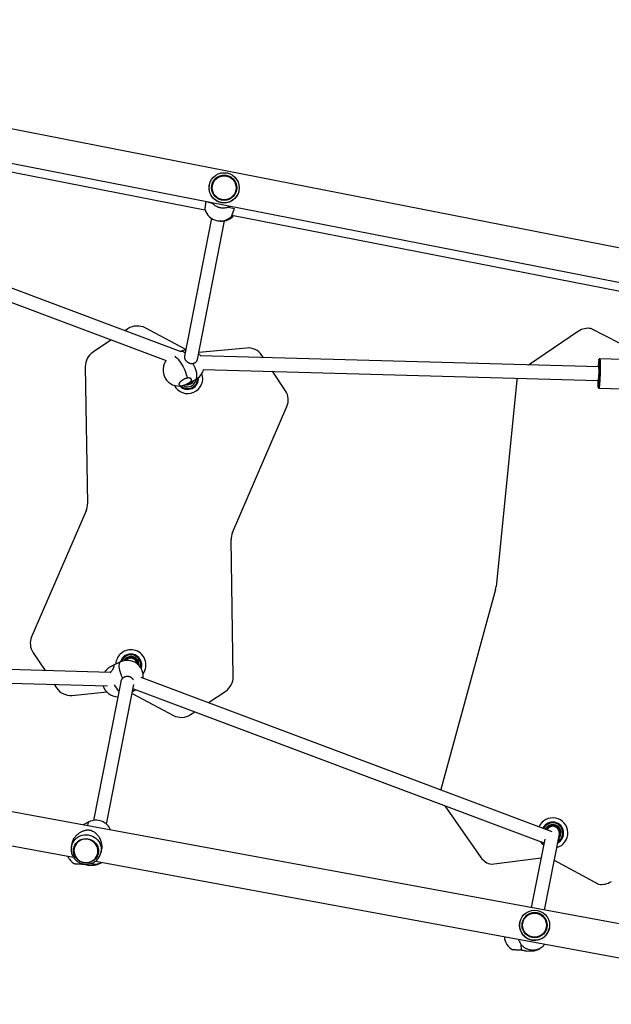
# Model space of a CAD drawing. Units: millimetres. Extents: x 0.2 to 13.6, y 134.2 to 144.7.
# Drawn here: x 5.4 to 6.1, y 139.4 to 140.6 of the extents above; entities that cross this region are included whole.
import ezdxf

# ---------------------------------------------------------------- set-up
doc = ezdxf.new("R2010")
doc.units = ezdxf.units.MM

# ---------------------------------------------------------------- blocks, each defined once
blk = doc.blocks.new('ERCFADW')
at = {"color": 7, "linetype": 'Continuous', "lineweight": 25}
for p, q in [((66.073, 64.293), (47.542, 67.918)), ((47.417, 67.535), (66.045, 63.891)), ((51.617, 66.611), (56.527, 65.65)), ((56.58, 65.946), (56.58, 65.946)), ((56.933, 65.877), (56.933, 65.877)), ((56.54, 65.748), (56.54, 65.75)), ((56.241, 63.956), (51.8, 65.622)), ((56.848, 65.587), (61.758, 64.626)), ((51.759, 65.466), (56.065, 63.851)), ((56.604, 65.548), (56.281, 63.902)), ((56.437, 63.864), (56.76, 65.517)), ((55.607, 64.23), (55.573, 64.207)), ((56.297, 63.983), (55.812, 64.24)), ((60.987, 64.201), (60.39, 63.797)), ((61.706, 63.938), (61.135, 64.232)), ((55.409, 64.097), (55.187, 63.949)), ((56.241, 63.961), (56.235, 63.958)), ((57.022, 64), (56.453, 63.946)), ((57.225, 63.885), (57.207, 63.912)), ((61.231, 63.774), (56.47, 63.906)), ((61.704, 63.858), (61.242, 63.872)), ((55.098, 63.779), (55.125, 62.141)), ((56.505, 63.745), (61.223, 63.614)), ((57.488, 63.491), (57.334, 63.722)), ((56.307, 63.564), (56.306, 63.564)), ((56.306, 63.564), (56.306, 63.564)), ((56.307, 63.565), (56.307, 63.564)), ((56.308, 63.57), (56.411, 63.621)), ((56.311, 63.56), (56.316, 63.56)), ((56.311, 63.56), (56.311, 63.559)), ((56.316, 63.559), (56.311, 63.559)), ((56.316, 63.56), (56.316, 63.559)), ((56.32, 63.564), (56.32, 63.565)), ((56.32, 63.564), (56.321, 63.564)), ((56.321, 63.564), (56.321, 63.564)), ((56.366, 63.582), (56.367, 63.581)), ((56.366, 63.58), (56.367, 63.581)), ((56.366, 63.58), (56.366, 63.58)), ((56.372, 63.58), (56.376, 63.583)), ((56.373, 63.579), (56.372, 63.58)), ((56.377, 63.583), (56.373, 63.579)), ((56.377, 63.589), (56.376, 63.59)), ((56.377, 63.583), (56.376, 63.583)), ((56.377, 63.59), (56.377, 63.589)), ((56.377, 63.59), (56.377, 63.59)), ((60.25, 63.616), (60.004, 61.153)), ((61.232, 63.522), (61.694, 63.508)), ((56.854, 61.798), (57.505, 63.301)), ((55.109, 62.058), (54.457, 60.555)), ((56.864, 60.077), (56.838, 61.715)), ((59.998, 61.12), (59.345, 58.733)), ((55.396, 60.129), (50.232, 60.273)), ((54.475, 60.365), (54.618, 60.151)), ((55.568, 60.279), (55.571, 60.283)), ((55.572, 60.282), (55.568, 60.278)), ((55.568, 60.278), (55.568, 60.279)), ((55.569, 60.273), (55.568, 60.272)), ((55.568, 60.272), (55.568, 60.272)), ((55.569, 60.273), (55.57, 60.272)), ((55.572, 60.282), (55.571, 60.283)), ((55.577, 60.282), (55.578, 60.283)), ((55.578, 60.282), (55.577, 60.282)), ((55.578, 60.283), (55.578, 60.283)), ((55.619, 60.306), (55.619, 60.307)), ((55.62, 60.307), (55.619, 60.307)), ((55.62, 60.307), (55.62, 60.306)), ((55.623, 60.312), (55.623, 60.313)), ((55.623, 60.313), (55.628, 60.313)), ((55.628, 60.312), (55.623, 60.312)), ((55.628, 60.312), (55.628, 60.313)), ((55.633, 60.308), (55.633, 60.309)), ((55.634, 60.309), (55.633, 60.309)), ((55.634, 60.309), (55.634, 60.309)), ((55.68, 60.301), (55.681, 60.301)), ((55.681, 60.301), (55.681, 60.3)), ((55.681, 60.3), (55.681, 60.299)), ((55.687, 60.303), (55.687, 60.302)), ((55.687, 60.303), (55.692, 60.3)), ((55.691, 60.299), (55.687, 60.302)), ((55.692, 60.3), (55.691, 60.299)), ((55.692, 60.293), (55.693, 60.294)), ((55.693, 60.293), (55.693, 60.294)), ((55.693, 60.293), (55.693, 60.293)), ((55.517, 60.254), (55.412, 60.204)), ((55.724, 60.256), (55.723, 60.255)), ((55.724, 60.257), (55.724, 60.257)), ((55.724, 60.257), (55.724, 60.256)), ((55.727, 60.243), (55.729, 60.244)), ((55.73, 60.254), (55.729, 60.253)), ((55.731, 60.249), (55.729, 60.253)), ((55.729, 60.243), (55.729, 60.244)), ((55.729, 60.243), (55.729, 60.243)), ((55.73, 60.254), (55.732, 60.249)), ((55.732, 60.249), (55.731, 60.249)), ((50.271, 60.112), (55.365, 59.97)), ((55.331, 60.135), (55.328, 60.131)), ((60.672, 58.229), (55.766, 60.07)), ((64.596, 56.554), (45.93, 59.996)), ((54.727, 59.988), (54.756, 59.944)), ((55.521, 60.018), (55.197, 58.363)), ((55.351, 58.318), (55.678, 59.987)), ((55.674, 59.934), (60.575, 58.095)), ((55.683, 59.912), (55.702, 59.923)), ((54.941, 59.856), (55.354, 59.896)), ((55.656, 59.878), (56.15, 59.616)), ((55.661, 59.902), (55.683, 59.912)), ((56.569, 59.769), (56.776, 59.907)), ((45.907, 59.593), (54.956, 57.925)), ((56.355, 59.626), (56.405, 59.66)), ((59.345, 58.733), (59.343, 58.728)), ((59.393, 58.538), (59.822, 57.923)), ((55.142, 58.346), (55.071, 58.31)), ((60.606, 58.273), (60.609, 58.277)), ((60.607, 58.273), (60.606, 58.273)), ((60.61, 58.276), (60.607, 58.273)), ((60.61, 58.276), (60.609, 58.277)), ((60.616, 58.277), (60.616, 58.278)), ((60.616, 58.278), (60.617, 58.277)), ((60.617, 58.276), (60.616, 58.277)), ((60.658, 58.301), (60.658, 58.301)), ((60.659, 58.301), (60.658, 58.301)), ((60.659, 58.301), (60.659, 58.3)), ((60.662, 58.307), (60.667, 58.308)), ((60.667, 58.307), (60.662, 58.306)), ((60.662, 58.306), (60.662, 58.307)), ((60.667, 58.307), (60.667, 58.308)), ((60.672, 58.302), (60.671, 58.304)), ((60.672, 58.304), (60.671, 58.304)), ((60.672, 58.304), (60.672, 58.303)), ((60.719, 58.295), (60.719, 58.295)), ((60.719, 58.295), (60.72, 58.295)), ((60.72, 58.295), (60.719, 58.294)), ((60.726, 58.297), (60.725, 58.296)), ((60.73, 58.294), (60.725, 58.296)), ((60.726, 58.297), (60.73, 58.295)), ((60.73, 58.295), (60.73, 58.294)), ((60.731, 58.287), (60.731, 58.288)), ((60.732, 58.288), (60.731, 58.288)), ((60.732, 58.288), (60.732, 58.287)), ((60.582, 57.294), (60.759, 58.198)), ((60.607, 58.267), (60.608, 58.266)), ((60.607, 58.267), (60.607, 58.266)), ((60.607, 58.266), (60.607, 58.266)), ((60.761, 58.177), (60.762, 58.177)), ((60.762, 58.251), (60.762, 58.251)), ((60.762, 58.251), (60.763, 58.25)), ((60.763, 58.25), (60.762, 58.25)), ((60.762, 58.176), (60.762, 58.177)), ((60.762, 58.176), (60.762, 58.176)), ((60.766, 58.238), (60.767, 58.238)), ((60.767, 58.189), (60.766, 58.189)), ((60.767, 58.237), (60.767, 58.238)), ((60.767, 58.237), (60.767, 58.237)), ((60.767, 58.19), (60.767, 58.19)), ((60.767, 58.19), (60.767, 58.189)), ((60.77, 58.243), (60.768, 58.248)), ((60.769, 58.248), (60.768, 58.248)), ((60.768, 58.179), (60.769, 58.184)), ((60.77, 58.183), (60.768, 58.179)), ((60.768, 58.179), (60.768, 58.179)), ((60.769, 58.248), (60.77, 58.244)), ((60.77, 58.183), (60.769, 58.184)), ((60.77, 58.244), (60.77, 58.243)), ((54.938, 58.082), (54.932, 58.05)), ((60.584, 58.139), (60.424, 57.323)), ((55.286, 57.985), (55.292, 58.016)), ((59.95, 57.841), (60.541, 57.918)), ((55.134, 57.826), (55.204, 57.831)), ((55.218, 57.877), (64.474, 56.17)), ((60.698, 57.89), (61.228, 57.604)), ((60.286, 57.145), (60.286, 57.145)), ((60.64, 57.08), (60.64, 57.08)), ((60.365, 56.802), (60.434, 56.806))]:
    blk.add_line(p, q, dxfattribs=at)
at = {"color": 8, "linetype": 'Continuous', "lineweight": 25}
for p, q in [((56.54, 65.748), (56.612, 65.73)), ((56.806, 65.682), (56.877, 65.665)), ((55.601, 60.29), (55.61, 60.294)), ((55.073, 57.844), (55.073, 57.839)), ((55.203, 57.842), (55.204, 57.831)), ((60.299, 56.888), (60.304, 56.814)), ((60.434, 56.817), (60.434, 56.806))]:
    blk.add_line(p, q, dxfattribs=at)
at = {"color": 8, "linetype": 'Continuous', "lineweight": 25, "flags": 128}
for points in [[(56.241, 63.961), (56.243, 63.962), (56.252, 63.964), (56.262, 63.962), (56.275, 63.956), (56.288, 63.947), (56.29, 63.945)], [(56.166, 63.901), (56.177, 63.893), (56.191, 63.881), (56.205, 63.866), (56.22, 63.849), (56.234, 63.829), (56.248, 63.807), (56.262, 63.784), (56.274, 63.76), (56.286, 63.735), (56.295, 63.71), (56.304, 63.686), (56.31, 63.663), (56.315, 63.641)], [(56.383, 63.816), (56.395, 63.792), (56.405, 63.767), (56.413, 63.743), (56.42, 63.72), (56.424, 63.698), (56.427, 63.678), (56.427, 63.661), (56.426, 63.646), (56.422, 63.634), (56.417, 63.626), (56.411, 63.621)], [(61.232, 63.861), (61.232, 63.862), (61.231, 63.861), (61.23, 63.859)], [(61.242, 63.872), (61.243, 63.87), (61.244, 63.866), (61.245, 63.857), (61.246, 63.846), (61.246, 63.831), (61.247, 63.814), (61.247, 63.794), (61.247, 63.772), (61.247, 63.749), (61.246, 63.725), (61.246, 63.7), (61.245, 63.675), (61.244, 63.65), (61.243, 63.627), (61.242, 63.605), (61.24, 63.585), (61.239, 63.567), (61.238, 63.551), (61.236, 63.539), (61.235, 63.53), (61.233, 63.524), (61.232, 63.522), (61.232, 63.522)], [(61.228, 63.785), (61.229, 63.787), (61.23, 63.786)], [(56.301, 63.566), (56.301, 63.566), (56.307, 63.565)], [(61.225, 63.608), (61.224, 63.607), (61.223, 63.61), (61.223, 63.614)], [(61.22, 63.538), (61.22, 63.537), (61.221, 63.533), (61.222, 63.532), (61.223, 63.533)], [(55.581, 60.272), (55.588, 60.28), (55.601, 60.29)], [(55.517, 60.254), (55.511, 60.25), (55.505, 60.241), (55.502, 60.23), (55.5, 60.215), (55.5, 60.197), (55.503, 60.178), (55.507, 60.156), (55.514, 60.133), (55.522, 60.108), (55.532, 60.084), (55.543, 60.059)], [(55.142, 58.346), (55.136, 58.341), (55.131, 58.333), (55.127, 58.321), (55.126, 58.306), (55.126, 58.3)], [(60.64, 58.284), (60.656, 58.291), (60.656, 58.291)], [(54.932, 58.05), (54.938, 58.074), (54.948, 58.096), (54.96, 58.117), (54.976, 58.136), (54.994, 58.153), (55.014, 58.167), (55.036, 58.178), (55.06, 58.186), (55.084, 58.191), (55.109, 58.192), (55.134, 58.19), (55.159, 58.185), (55.182, 58.176), (55.205, 58.165), (55.225, 58.15), (55.243, 58.133), (55.258, 58.113), (55.271, 58.092), (55.28, 58.069), (55.286, 58.046), (55.289, 58.021), (55.288, 57.997), (55.286, 57.986)]]:
    blk.add_lwpolyline(points, dxfattribs=at)
at = {"color": 7, "linetype": 'Continuous', "lineweight": 25, "flags": 128}
for points in [[(61.223, 63.533), (61.224, 63.535), (61.225, 63.542), (61.226, 63.551), (61.228, 63.564), (61.229, 63.58), (61.231, 63.598), (61.232, 63.618), (61.233, 63.64), (61.234, 63.663), (61.235, 63.687), (61.236, 63.711), (61.236, 63.735), (61.236, 63.758), (61.237, 63.779), (61.236, 63.799), (61.236, 63.817), (61.236, 63.832), (61.235, 63.845), (61.234, 63.854), (61.233, 63.86), (61.232, 63.861)], [(56.306, 63.564), (56.3, 63.565), (56.299, 63.565)], [(60.254, 63.641), (60.254, 63.638), (60.25, 63.616)], [(60.601, 58.256), (60.604, 58.261), (60.607, 58.266)], [(54.958, 58.028), (54.964, 58.05), (54.973, 58.07), (54.985, 58.089), (55, 58.105), (55.018, 58.12), (55.037, 58.131), (55.059, 58.139), (55.081, 58.145), (55.104, 58.146), (55.127, 58.145), (55.149, 58.14), (55.17, 58.131), (55.19, 58.12), (55.208, 58.106), (55.224, 58.089), (55.236, 58.071), (55.246, 58.051), (55.253, 58.029), (55.255, 58.007), (55.255, 57.985), (55.251, 57.963), (55.243, 57.942), (55.233, 57.922), (55.219, 57.904), (55.203, 57.889), (55.184, 57.876), (55.164, 57.866), (55.142, 57.859), (55.119, 57.856), (55.097, 57.856), (55.074, 57.859), (55.052, 57.866), (55.031, 57.875), (55.012, 57.888), (54.995, 57.904), (54.981, 57.921), (54.97, 57.941), (54.962, 57.962), (54.957, 57.984), (54.956, 58.006), (54.958, 58.028)], [(55.132, 58.137), (55.11, 58.139), (55.088, 58.138), (55.066, 58.134), (55.045, 58.127), (55.025, 58.116), (55.008, 58.103), (54.992, 58.087), (54.98, 58.069), (54.971, 58.049), (54.965, 58.028), (54.963, 58.006), (54.964, 57.984), (54.968, 57.963), (54.976, 57.942), (54.987, 57.923), (55.001, 57.906), (55.018, 57.891), (55.037, 57.879), (55.057, 57.87), (55.079, 57.864), (55.101, 57.861), (55.124, 57.862), (55.146, 57.866), (55.167, 57.874), (55.186, 57.884), (55.204, 57.898), (55.219, 57.914), (55.231, 57.932), (55.241, 57.952), (55.246, 57.973), (55.249, 57.994), (55.248, 58.016), (55.243, 58.038), (55.235, 58.058), (55.224, 58.077), (55.21, 58.094), (55.193, 58.109), (55.175, 58.121), (55.154, 58.131), (55.132, 58.137)]]:
    blk.add_lwpolyline(points, dxfattribs=at)
at = {"color": 7, "linetype": 'Continuous', "lineweight": 25}
for centre, radius in [((56.756, 65.912), 0.18), ((56.756, 65.912), 0.15), ((56.756, 65.912), 0.143), ((60.463, 57.113), 0.18), ((60.463, 57.113), 0.15), ((60.463, 57.113), 0.143)]:
    blk.add_circle(centre, radius, dxfattribs=at)
for centre, radius, start, end in [((56.756, 65.912), 0.15, 78.9219, 166.156), ((56.756, 65.912), 0.15, 350.5371, 78.9219), ((56.709, 65.706), 0.19, 197.8205, 314.4077), ((56.724, 65.703), 0.19, 256.7608, 320.5465), ((55.719, 64.063), 0.2, 62.072, 123.7596), ((61.099, 64.035), 0.2, 79.4945, 124.0636), ((55.298, 63.782), 0.2, 123.7596, 180.9378), ((56.326, 63.791), 0.19, 98.9395, 116.5421), ((56.326, 63.791), 0.19, 37.0082, 48.9354), ((57.041, 63.801), 0.2, 33.7596, 95.4473), ((56.216, 63.736), 0.19, 147.4747, 291.3607), ((61.889, 63.751), 0.668, 170.7274, 178.0442), ((56.321, 63.637), 0.18, 207.1484, 19.4356), ((56.326, 63.791), 0.19, 296.5421, 345.8039), ((60.441, 63.721), 0.792, 351.7787, 4.7416), ((61.31, 63.767), 0.0837, 167.1287, 174.9167), ((56.321, 63.637), 0.13, 223.8362, 4.8654), ((56.321, 63.637), 0.1, 258.9216, 354.0667), ((56.311, 63.564), 0.005, 179.6799, 269.6799), ((56.311, 63.564), 0.004, 179.6799, 269.6799), ((56.314, 63.654), 0.08, 271.4709, 321.6132), ((56.316, 63.564), 0.004, 269.6799, 359.6799), ((56.316, 63.564), 0.005, 269.6799, 359.6799), ((56.314, 63.654), 0.089, 273.8682, 305.4917), ((56.314, 63.654), 0.09, 274.4601, 304.8997), ((56.37, 63.583), 0.005, 219.6799, 309.6799), ((56.37, 63.583), 0.004, 219.6799, 309.6799), ((56.374, 63.586), 0.004, 309.6799, 39.6799), ((56.314, 63.654), 0.09, 314.4601, 332.9183), ((56.374, 63.586), 0.005, 309.6799, 39.6799), ((61.893, 63.602), 0.676, 178.9783, 185.4575), ((56.321, 63.637), 0.1, 236.7703, 258.9216), ((57.322, 63.38), 0.2, 336.5815, 33.7596), ((54.925, 62.138), 0.2, 336.5815, 0.9378), ((57.038, 61.718), 0.2, 156.5815, 180.9378), ((59.805, 61.173), 0.2, 344.6988, 354.2902), ((54.641, 60.476), 0.2, 156.5815, 213.7596), ((55.642, 60.219), 0.18, 78.9216, 177.3217), ((55.642, 60.219), 0.18, 323.9835, 78.9216), ((55.642, 60.219), 0.13, 78.9216, 164.4281), ((55.6, 60.083), 0.19, 353.4492, 115.8887), ((55.642, 60.219), 0.1, 354.7154, 150.9291), ((55.571, 60.276), 0.005, 139.7522, 229.7522), ((55.571, 60.276), 0.004, 139.7522, 229.7522), ((55.575, 60.279), 0.005, 49.7522, 139.7522), ((55.575, 60.279), 0.004, 49.7522, 139.7522), ((55.642, 60.219), 0.089, 103.9404, 135.5639), ((55.642, 60.219), 0.09, 104.5324, 134.972), ((55.642, 60.219), 0.08, 7.3904, 138.2541), ((55.642, 60.219), 0.08, 78.9216, 138.2541), ((55.624, 60.308), 0.005, 99.7522, 189.7522), ((55.624, 60.308), 0.004, 99.7522, 189.7522), ((55.629, 60.308), 0.005, 9.7522, 99.7522), ((55.629, 60.308), 0.004, 9.7522, 99.7522), ((55.642, 60.219), 0.089, 63.9404, 95.5639), ((55.642, 60.219), 0.09, 64.5324, 94.972), ((55.642, 60.219), 0.08, 7.3904, 78.9216), ((55.642, 60.219), 0.13, 341.2162, 78.9216), ((55.685, 60.298), 0.005, 59.7522, 149.7522), ((55.685, 60.298), 0.004, 59.7522, 149.7522), ((55.689, 60.296), 0.004, 329.7522, 59.7522), ((55.689, 60.296), 0.005, 329.7522, 59.7522), ((55.642, 60.219), 0.089, 23.9404, 55.5639), ((55.642, 60.219), 0.09, 24.5324, 54.972), ((55.726, 60.252), 0.005, 19.7522, 109.7522), ((55.726, 60.252), 0.004, 19.7522, 109.7522), ((55.727, 60.247), 0.004, 289.7522, 19.7522), ((55.727, 60.247), 0.005, 289.7522, 19.7522), ((55.642, 60.219), 0.09, 0.4714, 14.972), ((56.664, 60.074), 0.2, 303.7596, 0.9378), ((54.922, 60.055), 0.2, 213.7596, 275.4475), ((55.489, 60.03), 0.19, 197.8422, 269.0348), ((56.244, 59.793), 0.2, 242.072, 303.7596), ((60.68, 58.214), 0.18, 78.9216, 155.7388), ((60.68, 58.214), 0.18, 285.3094, 78.9216), ((55.226, 58.175), 0.19, 23.0893, 116.1072), ((60.68, 58.214), 0.13, 78.9216, 154.3151), ((60.68, 58.214), 0.1, 312.0517, 152.7738), ((60.61, 58.27), 0.005, 139.7311, 229.7311), ((60.61, 58.27), 0.004, 139.7311, 229.7311), ((60.613, 58.274), 0.005, 49.7311, 139.7311), ((60.68, 58.214), 0.08, 78.9216, 150.9347), ((60.68, 58.214), 0.08, 348.9216, 151.0986), ((60.613, 58.274), 0.004, 49.7311, 139.7311), ((60.68, 58.214), 0.09, 104.5113, 134.9509), ((60.68, 58.214), 0.089, 103.9193, 135.5428), ((60.663, 58.302), 0.005, 99.7311, 189.7311), ((60.663, 58.302), 0.004, 99.7311, 189.7311), ((60.667, 58.303), 0.005, 9.7311, 99.7311), ((60.667, 58.303), 0.004, 9.7311, 99.7311), ((60.68, 58.214), 0.09, 64.5113, 94.9509), ((60.68, 58.214), 0.089, 63.9193, 95.5428), ((60.68, 58.214), 0.08, 348.9216, 78.9216), ((60.68, 58.214), 0.13, 296.9015, 78.9216), ((60.723, 58.293), 0.005, 59.7311, 149.7311), ((60.723, 58.293), 0.004, 59.7311, 149.7311), ((60.728, 58.29), 0.005, 329.7311, 59.7311), ((60.728, 58.29), 0.004, 329.7311, 59.7311), ((60.68, 58.214), 0.089, 23.9193, 55.5428), ((60.68, 58.214), 0.09, 24.5113, 54.9509), ((60.68, 58.214), 0.09, 321.6555, 334.9509), ((60.764, 58.247), 0.005, 19.7311, 109.7311), ((60.764, 58.18), 0.004, 249.7311, 339.7311), ((60.764, 58.18), 0.005, 249.7311, 339.7311), ((60.764, 58.247), 0.004, 19.7311, 109.7311), ((60.68, 58.214), 0.089, 343.9193, 15.5428), ((60.766, 58.242), 0.005, 289.7311, 19.7311), ((60.766, 58.242), 0.004, 289.7311, 19.7311), ((60.68, 58.214), 0.09, 344.5113, 14.9509), ((60.765, 58.185), 0.005, 339.7311, 69.7311), ((60.765, 58.185), 0.004, 339.7311, 69.7311), ((60.68, 58.214), 0.18, 214.9673, 232.5338), ((55.062, 58.012), 0.19, 202.9226, 242.0447), ((59.986, 58.037), 0.2, 214.9255, 259.4945), ((55.191, 58.02), 0.19, 273.7537, 303.0579), ((61.265, 57.8), 0.2, 259.4945, 304.9321), ((60.463, 57.113), 0.15, 78.9216, 169.5525), ((60.463, 57.113), 0.15, 349.5525, 78.9216), ((60.463, 57.113), 0.18, 169.5274, 349.5782), ((60.292, 56.987), 0.19, 183.5062, 242.0447), ((60.422, 56.996), 0.19, 273.7537, 303.0579)]:
    blk.add_arc(centre, radius, start, end, dxfattribs=at)
at = {"color": 8, "linetype": 'Continuous', "lineweight": 25}
for centre, radius, start, end in [((56.321, 63.637), 0.12, 258.9216, 1.5487), ((56.314, 63.654), 0.081, 269.9991, 323.085), ((56.314, 63.654), 0.089, 313.8682, 332.0351), ((56.321, 63.637), 0.12, 227.7444, 258.9216), ((55.642, 60.219), 0.12, 345.2789, 160.3656), ((55.642, 60.219), 0.089, 1.1024, 15.5639), ((55.851, 60.195), 0.459, 207.5947, 219.7701), ((55.672, 59.936), 0.0254, 248.7238, 294.0587), ((60.68, 58.214), 0.12, 300.7319, 153.8874), ((60.68, 58.214), 0.081, 119.7311, 150.9228), ((60.68, 58.214), 0.081, 339.9091, 82.9581), ((60.68, 58.214), 0.089, 143.9193, 151.9464), ((60.68, 58.214), 0.089, 322.9324, 335.5428)]:
    blk.add_arc(centre, radius, start, end, dxfattribs=at)
at = {"color": 7, "linetype": 'Continuous', "lineweight": 25}
for points, knots in [([(56.933, 65.877), (56.932, 65.873), (56.929, 65.861), (56.924, 65.845), (56.917, 65.831), (56.909, 65.816), (56.9, 65.803), (56.89, 65.791), (56.876, 65.777), (56.86, 65.764), (56.843, 65.754), (56.829, 65.747), (56.815, 65.742), (56.801, 65.737), (56.783, 65.733), (56.767, 65.732), (56.754, 65.732), (56.744, 65.732), (56.734, 65.733), (56.725, 65.734), (56.715, 65.736), (56.706, 65.739), (56.696, 65.742), (56.684, 65.747), (56.672, 65.752), (56.659, 65.76), (56.648, 65.768), (56.635, 65.779), (56.623, 65.79), (56.613, 65.803), (56.601, 65.819), (56.592, 65.837), (56.585, 65.855), (56.58, 65.871), (56.578, 65.888), (56.576, 65.904), (56.576, 65.922), (56.577, 65.936), (56.579, 65.945), (56.58, 65.946)], [0, 0, 0, 0, 0.019862, 0.060392, 0.081105, 0.100962, 0.141273, 0.161738, 0.189437, 0.245814, 0.274496, 0.302983, 0.331614, 0.360696, 0.389953, 0.432866, 0.447356, 0.459083, 0.482872, 0.494989, 0.506722, 0.530655, 0.542868, 0.559744, 0.594074, 0.611484, 0.642786, 0.674318, 0.70648, 0.738849, 0.765685, 0.820122, 0.847832, 0.868477, 0.910377, 0.931709, 0.952361, 0.994548, 1, 1, 1, 1]), ([(56.528, 65.648), (56.528, 65.648), (56.528, 65.648), (56.528, 65.649), (56.528, 65.65), (56.528, 65.653), (56.529, 65.656), (56.529, 65.66), (56.53, 65.666), (56.531, 65.672), (56.531, 65.678), (56.532, 65.686), (56.533, 65.694), (56.534, 65.702), (56.535, 65.711), (56.537, 65.72), (56.538, 65.728), (56.539, 65.737), (56.54, 65.744), (56.54, 65.748)], [0, 0, 0, 0, 0.021184, 0.067177, 0.113843, 0.204262, 0.250154, 0.296709, 0.387405, 0.433432, 0.48012, 0.571412, 0.617741, 0.664735, 0.756651, 0.8033, 0.850624, 0.924629, 1, 1, 1, 1]), ([(56.606, 65.737), (56.607, 65.736), (56.612, 65.73), (56.62, 65.722), (56.632, 65.711), (56.646, 65.701), (56.66, 65.693), (56.672, 65.687), (56.681, 65.684), (56.69, 65.68), (56.699, 65.678), (56.708, 65.676), (56.718, 65.674), (56.728, 65.673), (56.741, 65.672), (56.754, 65.672), (56.769, 65.674), (56.784, 65.676), (56.8, 65.681), (56.816, 65.686), (56.825, 65.691), (56.83, 65.694)], [0, 0, 0, 0, 0.025674, 0.090919, 0.157246, 0.224016, 0.316612, 0.347913, 0.373446, 0.425275, 0.451683, 0.477226, 0.529235, 0.555714, 0.595363, 0.676001, 0.716888, 0.788857, 0.861352, 0.935333, 1, 1, 1, 1]), ([(56.877, 65.665), (56.876, 65.663), (56.875, 65.659), (56.872, 65.652), (56.87, 65.646), (56.867, 65.639), (56.865, 65.633), (56.863, 65.627), (56.86, 65.621), (56.858, 65.615), (56.856, 65.609), (56.854, 65.604), (56.852, 65.598), (56.85, 65.592), (56.847, 65.586), (56.846, 65.582), (56.844, 65.577), (56.843, 65.574), (56.842, 65.572), (56.841, 65.571), (56.841, 65.571), (56.841, 65.571)], [0, 0, 0, 0, 0.045861, 0.092041, 0.139225, 0.186756, 0.232621, 0.278803, 0.325991, 0.373526, 0.419367, 0.465528, 0.512703, 0.560228, 0.652057, 0.698676, 0.745986, 0.837164, 0.883453, 0.930425, 1, 1, 1, 1]), ([(56.056, 63.839), (56.056, 63.839), (56.057, 63.841), (56.06, 63.845), (56.063, 63.849), (56.065, 63.851)], [0, 0, 0, 0, 0.057031, 0.426697, 1, 1, 1, 1]), ([(56.282, 63.904), (56.281, 63.902), (56.281, 63.898), (56.281, 63.892), (56.281, 63.885), (56.283, 63.878), (56.286, 63.87), (56.29, 63.863), (56.294, 63.857), (56.298, 63.851), (56.304, 63.845), (56.31, 63.84), (56.316, 63.835), (56.321, 63.831), (56.325, 63.829), (56.329, 63.827), (56.334, 63.824), (56.341, 63.821), (56.349, 63.818), (56.358, 63.816), (56.366, 63.815), (56.375, 63.815), (56.38, 63.816), (56.383, 63.816)], [0, 0, 0, 0, 0.037031, 0.09988, 0.142506, 0.207549, 0.267762, 0.308532, 0.370627, 0.408024, 0.450642, 0.522623, 0.560252, 0.603075, 0.626971, 0.650867, 0.675343, 0.735815, 0.776471, 0.83861, 0.898329, 0.938674, 1, 1, 1, 1]), ([(56.383, 63.816), (56.385, 63.817), (56.389, 63.818), (56.395, 63.819), (56.401, 63.822), (56.41, 63.826), (56.418, 63.832), (56.426, 63.841), (56.431, 63.847), (56.434, 63.854), (56.436, 63.859), (56.436, 63.862), (56.437, 63.864)], [0, 0, 0, 0, 0.076067, 0.152662, 0.230924, 0.309761, 0.540159, 0.619003, 0.771469, 0.849714, 0.928541, 1, 1, 1, 1]), ([(61.242, 63.872), (61.241, 63.872), (61.239, 63.872), (61.236, 63.87), (61.233, 63.868), (61.232, 63.865), (61.231, 63.863), (61.23, 63.862), (61.23, 63.861)], [0, 0, 0, 0, 0.070742, 0.233508, 0.385033, 0.574346, 0.836478, 1, 1, 1, 1]), ([(56.315, 63.641), (56.313, 63.641), (56.309, 63.64), (56.303, 63.638), (56.297, 63.636), (56.291, 63.634), (56.284, 63.631), (56.278, 63.628), (56.272, 63.625), (56.266, 63.622), (56.26, 63.618), (56.255, 63.614), (56.249, 63.611), (56.243, 63.605), (56.237, 63.6), (56.231, 63.595), (56.226, 63.59), (56.223, 63.584), (56.22, 63.579), (56.217, 63.575), (56.216, 63.57), (56.216, 63.566), (56.217, 63.562), (56.218, 63.559), (56.221, 63.556), (56.224, 63.554), (56.228, 63.552), (56.233, 63.551), (56.238, 63.55), (56.244, 63.55), (56.251, 63.55), (56.258, 63.551), (56.266, 63.553), (56.274, 63.556), (56.281, 63.558), (56.29, 63.561), (56.297, 63.564), (56.3, 63.566)], [0, 0, 0, 0, 0.022931, 0.04602, 0.069613, 0.093378, 0.11631, 0.139402, 0.162995, 0.186763, 0.209683, 0.232764, 0.256351, 0.280114, 0.326028, 0.349338, 0.372993, 0.418582, 0.441726, 0.465212, 0.510522, 0.533521, 0.556858, 0.602074, 0.625023, 0.648304, 0.693658, 0.716675, 0.740023, 0.785675, 0.808843, 0.832344, 0.878308, 0.901636, 0.925301, 0.962309, 1, 1, 1, 1]), ([(56.3, 63.566), (56.302, 63.567), (56.306, 63.569), (56.312, 63.572), (56.318, 63.575), (56.324, 63.578), (56.331, 63.582), (56.339, 63.586), (56.345, 63.591), (56.35, 63.594), (56.354, 63.597), (56.357, 63.601), (56.361, 63.604), (56.364, 63.609), (56.366, 63.613), (56.367, 63.618), (56.367, 63.622), (56.366, 63.626), (56.364, 63.629), (56.362, 63.632), (56.358, 63.636), (56.354, 63.638), (56.349, 63.64), (56.343, 63.642), (56.336, 63.643), (56.33, 63.643), (56.322, 63.643), (56.317, 63.642), (56.315, 63.641)], [0, 0, 0, 0, 0.031239, 0.062717, 0.094919, 0.127358, 0.158592, 0.222045, 0.25433, 0.286722, 0.31935, 0.352747, 0.386425, 0.417369, 0.480452, 0.512693, 0.541611, 0.600432, 0.630396, 0.659498, 0.718585, 0.748615, 0.779719, 0.842895, 0.875035, 0.905745, 0.96818, 1, 1, 1, 1]), ([(56.307, 63.565), (56.307, 63.565), (56.307, 63.565), (56.307, 63.565), (56.307, 63.565), (56.306, 63.565), (56.306, 63.564), (56.306, 63.564), (56.306, 63.564)], [0, 0, 0, 0, 0.010774, 0.239051, 0.50716, 0.707294, 0.853344, 1, 1, 1, 1]), ([(56.321, 63.564), (56.321, 63.564), (56.321, 63.564), (56.321, 63.565), (56.321, 63.565), (56.321, 63.565), (56.32, 63.565), (56.32, 63.565), (56.32, 63.565)], [0, 0, 0, 0, 0.146656, 0.292706, 0.49284, 0.760949, 0.989226, 1, 1, 1, 1]), ([(56.366, 63.58), (56.366, 63.58), (56.366, 63.58), (56.366, 63.58), (56.366, 63.581), (56.366, 63.581), (56.366, 63.581), (56.366, 63.582), (56.366, 63.582)], [0, 0, 0, 0, 0.146656, 0.292706, 0.49284, 0.760949, 0.989226, 1, 1, 1, 1]), ([(56.377, 63.59), (56.377, 63.59), (56.377, 63.59), (56.377, 63.59), (56.377, 63.59), (56.376, 63.59), (56.376, 63.59), (56.376, 63.59), (56.376, 63.59)], [0, 0, 0, 0, 0.146656, 0.292706, 0.49284, 0.760949, 0.989226, 1, 1, 1, 1]), ([(61.22, 63.536), (61.22, 63.535), (61.22, 63.533), (61.221, 63.531), (61.222, 63.528), (61.224, 63.525), (61.228, 63.522), (61.23, 63.522), (61.231, 63.522)], [0, 0, 0, 0, 0.13701, 0.419199, 0.616273, 0.776437, 0.918825, 1, 1, 1, 1]), ([(55.57, 60.272), (55.57, 60.272), (55.57, 60.272), (55.569, 60.272), (55.569, 60.272), (55.569, 60.272), (55.568, 60.272), (55.568, 60.272), (55.568, 60.272)], [0, 0, 0, 0, 0.0107738, 0.2390507, 0.5071605, 0.7072945, 0.8533444, 1, 1, 1, 1]), ([(55.578, 60.282), (55.578, 60.282), (55.578, 60.282), (55.578, 60.282), (55.578, 60.283), (55.578, 60.283), (55.578, 60.283), (55.578, 60.283), (55.578, 60.283)], [0, 0, 0, 0, 0.010774, 0.239051, 0.50716, 0.707294, 0.853344, 1, 1, 1, 1]), ([(55.62, 60.306), (55.62, 60.306), (55.62, 60.306), (55.62, 60.306), (55.619, 60.306), (55.619, 60.306), (55.619, 60.306), (55.619, 60.306), (55.619, 60.306)], [0, 0, 0, 0, 0.0107738, 0.2390507, 0.5071605, 0.7072945, 0.8533444, 1, 1, 1, 1]), ([(55.634, 60.309), (55.634, 60.309), (55.634, 60.309), (55.634, 60.309), (55.634, 60.309), (55.633, 60.308), (55.633, 60.308), (55.633, 60.308), (55.633, 60.308)], [0, 0, 0, 0, 0.1466556, 0.2927055, 0.4928395, 0.7609493, 0.9892262, 1, 1, 1, 1]), ([(55.68, 60.301), (55.68, 60.301), (55.68, 60.301), (55.68, 60.3), (55.681, 60.3), (55.681, 60.3), (55.681, 60.299), (55.681, 60.299), (55.681, 60.299)], [0, 0, 0, 0, 0.1466556, 0.2927055, 0.4928395, 0.7609493, 0.9892262, 1, 1, 1, 1]), ([(55.693, 60.293), (55.693, 60.293), (55.693, 60.293), (55.693, 60.293), (55.693, 60.293), (55.692, 60.293), (55.692, 60.293), (55.692, 60.293), (55.692, 60.293)], [0, 0, 0, 0, 0.146656, 0.292706, 0.49284, 0.760949, 0.989226, 1, 1, 1, 1]), ([(55.407, 60.201), (55.405, 60.2), (55.402, 60.198), (55.397, 60.195), (55.391, 60.192), (55.386, 60.189), (55.38, 60.185), (55.375, 60.181), (55.37, 60.177), (55.364, 60.172), (55.359, 60.168), (55.354, 60.163), (55.35, 60.158), (55.344, 60.152), (55.338, 60.145), (55.334, 60.139), (55.331, 60.135), (55.329, 60.132), (55.328, 60.131)], [0, 0, 0, 0, 0.058474, 0.117354, 0.177515, 0.238117, 0.296595, 0.355479, 0.415644, 0.476252, 0.5347, 0.593557, 0.653704, 0.7143, 0.831383, 0.890824, 0.951145, 1, 1, 1, 1]), ([(55.396, 60.129), (55.397, 60.129), (55.399, 60.131), (55.402, 60.134), (55.407, 60.139), (55.412, 60.144), (55.417, 60.151), (55.422, 60.158), (55.427, 60.166), (55.43, 60.171), (55.433, 60.176), (55.435, 60.182), (55.437, 60.186), (55.44, 60.192), (55.441, 60.198), (55.442, 60.202), (55.443, 60.206), (55.442, 60.209), (55.442, 60.211), (55.44, 60.212), (55.438, 60.213), (55.436, 60.213), (55.433, 60.212), (55.429, 60.211), (55.424, 60.209), (55.419, 60.207), (55.413, 60.204), (55.408, 60.202), (55.407, 60.201)], [0, 0, 0, 0, 0.005696, 0.038005, 0.071055, 0.10435, 0.136408, 0.201533, 0.23467, 0.267916, 0.301403, 0.335682, 0.370248, 0.402007, 0.466754, 0.499845, 0.529525, 0.589897, 0.620651, 0.65052, 0.711165, 0.741987, 0.773911, 0.838753, 0.87174, 0.90326, 0.967341, 1, 1, 1, 1]), ([(55.724, 60.257), (55.724, 60.257), (55.724, 60.257), (55.723, 60.257), (55.723, 60.256), (55.723, 60.256), (55.723, 60.256), (55.723, 60.255), (55.723, 60.255)], [0, 0, 0, 0, 0.146656, 0.292706, 0.49284, 0.760949, 0.989226, 1, 1, 1, 1]), ([(55.729, 60.243), (55.729, 60.243), (55.729, 60.243), (55.728, 60.243), (55.728, 60.243), (55.728, 60.243), (55.728, 60.243), (55.727, 60.243), (55.727, 60.243)], [0, 0, 0, 0, 0.146656, 0.292706, 0.49284, 0.760949, 0.989226, 1, 1, 1, 1]), ([(55.543, 60.059), (55.541, 60.056), (55.537, 60.053), (55.532, 60.046), (55.527, 60.038), (55.524, 60.03), (55.522, 60.024), (55.521, 60.02), (55.521, 60.018)], [0, 0, 0, 0, 0.203996, 0.342354, 0.553268, 0.757632, 0.895045, 1, 1, 1, 1]), ([(55.674, 60.039), (55.672, 60.042), (55.669, 60.047), (55.664, 60.053), (55.658, 60.06), (55.651, 60.065), (55.644, 60.07), (55.636, 60.074), (55.628, 60.077), (55.619, 60.079), (55.611, 60.08), (55.602, 60.081), (55.593, 60.08), (55.586, 60.079), (55.579, 60.078), (55.573, 60.076), (55.566, 60.074), (55.559, 60.07), (55.551, 60.065), (55.546, 60.061), (55.543, 60.059)], [0, 0, 0, 0, 0.0790549, 0.1223249, 0.1662285, 0.2512945, 0.2944692, 0.3382689, 0.4235952, 0.4668976, 0.5108221, 0.5967092, 0.6402957, 0.684508, 0.7276328, 0.7710571, 0.8149446, 0.8594665, 0.9290911, 1, 1, 1, 1]), ([(60.617, 58.276), (60.617, 58.276), (60.617, 58.276), (60.617, 58.277), (60.617, 58.277), (60.617, 58.277), (60.617, 58.277), (60.617, 58.277), (60.617, 58.277)], [0, 0, 0, 0, 0.010774, 0.239051, 0.50716, 0.707294, 0.853344, 1, 1, 1, 1]), ([(60.659, 58.3), (60.659, 58.3), (60.659, 58.3), (60.658, 58.3), (60.658, 58.301), (60.658, 58.301), (60.658, 58.301), (60.658, 58.301), (60.658, 58.301)], [0, 0, 0, 0, 0.010774, 0.239051, 0.50716, 0.707294, 0.853344, 1, 1, 1, 1]), ([(60.672, 58.303), (60.672, 58.303), (60.672, 58.303), (60.672, 58.303), (60.672, 58.303), (60.672, 58.303), (60.672, 58.302), (60.672, 58.302), (60.672, 58.302)], [0, 0, 0, 0, 0.146656, 0.292706, 0.49284, 0.760949, 0.989226, 1, 1, 1, 1]), ([(60.719, 58.295), (60.719, 58.295), (60.719, 58.295), (60.719, 58.295), (60.719, 58.295), (60.719, 58.294), (60.719, 58.294), (60.719, 58.294), (60.719, 58.294)], [0, 0, 0, 0, 0.1466556, 0.2927055, 0.4928395, 0.7609493, 0.9892262, 1, 1, 1, 1]), ([(60.732, 58.287), (60.732, 58.287), (60.732, 58.287), (60.732, 58.287), (60.731, 58.287), (60.731, 58.287), (60.731, 58.287), (60.731, 58.287), (60.731, 58.287)], [0, 0, 0, 0, 0.146656, 0.292706, 0.49284, 0.760949, 0.989226, 1, 1, 1, 1]), ([(54.938, 58.082), (54.939, 58.086), (54.941, 58.097), (54.946, 58.113), (54.953, 58.129), (54.961, 58.143), (54.97, 58.157), (54.981, 58.171), (54.994, 58.187), (55.011, 58.202), (55.028, 58.215), (55.042, 58.224), (55.056, 58.232), (55.071, 58.238), (55.089, 58.245), (55.105, 58.248), (55.119, 58.25), (55.129, 58.25), (55.139, 58.25), (55.148, 58.248), (55.158, 58.247), (55.167, 58.244), (55.177, 58.24), (55.189, 58.235), (55.2, 58.228), (55.213, 58.219), (55.225, 58.209), (55.237, 58.196), (55.249, 58.182), (55.259, 58.168), (55.27, 58.149), (55.279, 58.13), (55.286, 58.11), (55.29, 58.092), (55.293, 58.075), (55.295, 58.058), (55.295, 58.041), (55.294, 58.027), (55.292, 58.018), (55.292, 58.016)], [0, 0, 0, 0, 0.019862, 0.060392, 0.081105, 0.100962, 0.141273, 0.161738, 0.189437, 0.245814, 0.274496, 0.302983, 0.331614, 0.360696, 0.389953, 0.432866, 0.447356, 0.459083, 0.482872, 0.494989, 0.506722, 0.530655, 0.542868, 0.559744, 0.594074, 0.611484, 0.642786, 0.674318, 0.70648, 0.738849, 0.765685, 0.820122, 0.847832, 0.868477, 0.910377, 0.931709, 0.952361, 0.994548, 1, 1, 1, 1]), ([(60.608, 58.266), (60.608, 58.266), (60.608, 58.266), (60.608, 58.266), (60.607, 58.266), (60.607, 58.266), (60.607, 58.266), (60.607, 58.266), (60.607, 58.266)], [0, 0, 0, 0, 0.010774, 0.239051, 0.50716, 0.707294, 0.853344, 1, 1, 1, 1]), ([(60.762, 58.176), (60.762, 58.176), (60.762, 58.176), (60.762, 58.176), (60.762, 58.176), (60.761, 58.177), (60.761, 58.177), (60.761, 58.177), (60.761, 58.177)], [0, 0, 0, 0, 0.146656, 0.292706, 0.49284, 0.760949, 0.989226, 1, 1, 1, 1]), ([(60.762, 58.251), (60.762, 58.251), (60.762, 58.251), (60.762, 58.251), (60.762, 58.251), (60.762, 58.25), (60.762, 58.25), (60.762, 58.25), (60.762, 58.25)], [0, 0, 0, 0, 0.146656, 0.292706, 0.49284, 0.760949, 0.989226, 1, 1, 1, 1]), ([(60.767, 58.237), (60.767, 58.237), (60.767, 58.237), (60.767, 58.237), (60.767, 58.237), (60.766, 58.237), (60.766, 58.238), (60.766, 58.238), (60.766, 58.238)], [0, 0, 0, 0, 0.1466556, 0.2927055, 0.4928395, 0.7609493, 0.9892262, 1, 1, 1, 1]), ([(60.767, 58.19), (60.767, 58.19), (60.767, 58.19), (60.767, 58.19), (60.766, 58.19), (60.766, 58.189), (60.766, 58.189), (60.766, 58.189), (60.766, 58.189)], [0, 0, 0, 0, 0.146656, 0.292706, 0.49284, 0.760949, 0.989226, 1, 1, 1, 1]), ([(54.932, 58.05), (54.931, 58.044), (54.929, 58.03), (54.929, 58.009), (54.932, 57.985), (54.938, 57.962), (54.947, 57.941), (54.959, 57.92), (54.973, 57.901), (54.99, 57.885), (55.009, 57.87), (55.029, 57.858), (55.052, 57.849), (55.075, 57.843), (55.099, 57.84), (55.123, 57.84), (55.146, 57.843), (55.169, 57.85), (55.192, 57.859), (55.212, 57.871), (55.231, 57.886), (55.248, 57.903), (55.262, 57.922), (55.273, 57.943), (55.281, 57.964), (55.285, 57.979), (55.286, 57.986)], [0, 0, 0, 0, 0.032811, 0.074722, 0.116618, 0.158512, 0.200424, 0.242376, 0.284382, 0.326456, 0.368605, 0.410833, 0.453135, 0.495506, 0.537932, 0.580398, 0.622882, 0.665364, 0.707826, 0.750247, 0.792612, 0.834907, 0.877125, 0.919264, 0.961327, 1, 1, 1, 1]), ([(55.073, 57.839), (55.071, 57.839), (55.066, 57.839), (55.06, 57.839), (55.053, 57.84), (55.046, 57.84), (55.039, 57.84), (55.033, 57.841), (55.026, 57.841), (55.02, 57.841), (55.014, 57.842), (55.008, 57.842), (55.002, 57.842), (54.995, 57.843), (54.989, 57.843), (54.984, 57.843), (54.98, 57.843), (54.976, 57.844), (54.974, 57.844), (54.973, 57.844), (54.973, 57.844), (54.973, 57.844)], [0, 0, 0, 0, 0.045866, 0.092051, 0.139241, 0.186777, 0.232647, 0.278835, 0.326027, 0.373568, 0.419414, 0.465581, 0.51276, 0.560291, 0.65213, 0.698755, 0.74607, 0.837258, 0.883552, 0.93053, 1, 1, 1, 1]), ([(55.134, 57.826), (55.134, 57.826), (55.134, 57.826), (55.133, 57.826), (55.132, 57.827), (55.129, 57.828), (55.126, 57.829), (55.122, 57.83), (55.117, 57.831), (55.111, 57.833), (55.105, 57.834), (55.097, 57.836), (55.09, 57.837), (55.082, 57.838), (55.075, 57.838), (55.073, 57.839)], [0, 0, 0, 0, 0.025319, 0.083158, 0.200809, 0.260741, 0.318949, 0.43713, 0.497195, 0.559407, 0.685768, 0.750053, 0.811477, 0.936355, 1, 1, 1, 1]), ([(55.162, 57.848), (55.164, 57.848), (55.167, 57.847), (55.175, 57.845), (55.184, 57.843), (55.195, 57.842), (55.207, 57.841), (55.221, 57.841), (55.236, 57.843), (55.251, 57.846), (55.267, 57.85), (55.282, 57.855), (55.291, 57.86), (55.294, 57.862)], [0, 0, 0, 0, 0.023117, 0.0695537, 0.1641063, 0.2122458, 0.2843287, 0.43093, 0.5052619, 0.6361039, 0.7678998, 0.9023987, 1, 1, 1, 1]), ([(60.27, 56.945), (60.27, 56.945), (60.271, 56.94), (60.277, 56.925), (60.286, 56.906), (60.297, 56.89), (60.307, 56.878), (60.318, 56.867), (60.329, 56.857), (60.344, 56.846), (60.358, 56.838), (60.369, 56.833), (60.378, 56.829), (60.387, 56.826), (60.396, 56.823), (60.406, 56.821), (60.415, 56.819), (60.425, 56.818), (60.438, 56.817), (60.451, 56.817), (60.467, 56.819), (60.481, 56.821), (60.498, 56.826), (60.514, 56.832), (60.528, 56.839), (60.545, 56.849), (60.561, 56.861), (60.574, 56.875), (60.581, 56.882), (60.584, 56.886), (60.584, 56.887)], [0, 0, 0, 0, 0.000607, 0.040057, 0.12035, 0.161201, 0.201734, 0.242477, 0.283895, 0.325591, 0.383413, 0.402959, 0.418903, 0.451268, 0.467759, 0.483709, 0.516187, 0.532722, 0.557481, 0.607836, 0.633368, 0.67831, 0.72358, 0.769778, 0.816294, 0.852792, 0.926813, 0.964484, 0.99305, 1, 1, 1, 1]), ([(60.304, 56.814), (60.301, 56.814), (60.297, 56.815), (60.29, 56.815), (60.284, 56.815), (60.277, 56.816), (60.27, 56.816), (60.263, 56.816), (60.257, 56.817), (60.25, 56.817), (60.244, 56.817), (60.238, 56.818), (60.233, 56.818), (60.226, 56.818), (60.22, 56.819), (60.215, 56.819), (60.211, 56.819), (60.207, 56.819), (60.205, 56.82), (60.203, 56.82), (60.203, 56.82), (60.203, 56.82)], [0, 0, 0, 0, 0.045866, 0.092051, 0.139241, 0.186777, 0.232647, 0.278835, 0.326027, 0.373568, 0.419414, 0.465581, 0.51276, 0.560291, 0.65213, 0.698755, 0.74607, 0.837258, 0.883552, 0.93053, 1, 1, 1, 1]), ([(60.365, 56.802), (60.365, 56.802), (60.365, 56.802), (60.364, 56.802), (60.362, 56.803), (60.36, 56.803), (60.357, 56.804), (60.353, 56.806), (60.348, 56.807), (60.342, 56.809), (60.335, 56.81), (60.328, 56.812), (60.32, 56.813), (60.312, 56.814), (60.306, 56.814), (60.304, 56.814)], [0, 0, 0, 0, 0.025319, 0.083158, 0.200809, 0.260741, 0.318949, 0.43713, 0.497195, 0.559407, 0.685768, 0.750053, 0.811477, 0.936355, 1, 1, 1, 1])]:
    blk.add_open_spline(points, degree=3, knots=knots, dxfattribs=at)

msp = doc.modelspace()

# ---------------------------------------------------------------- block references
at = {"xscale": 0.1046368404141493, "yscale": 0.1046368404141493, "zscale": 0.1046368404141493}
msp.add_blockref('ERCFADW', (-0.3136, 133.4898), dxfattribs=at)

doc.saveas('drawing.dxf')
